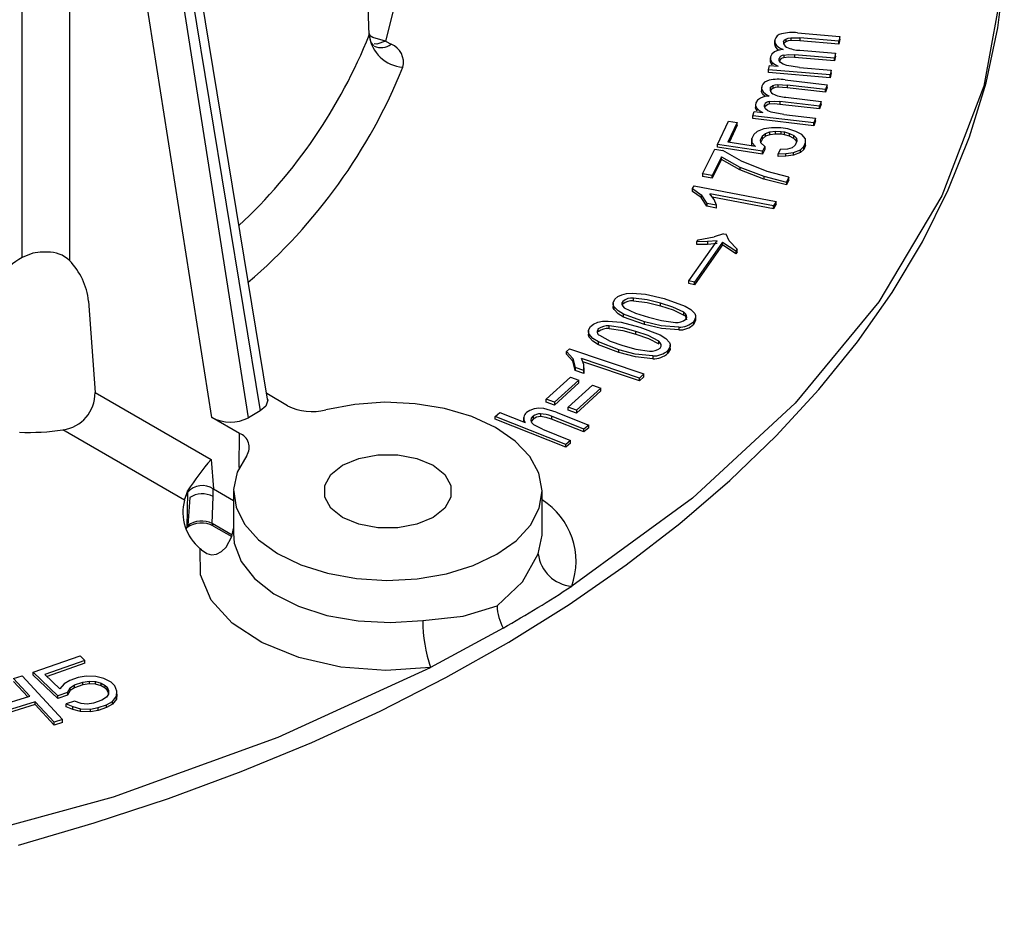
# Model space of a CAD drawing. Units: millimetres. Extents: x 5 to 619, y 2 to 447.
# Drawn here: x 124 to 135, y 121 to 131 of the extents above; entities that cross this region are included whole.
import ezdxf

# ---------------------------------------------------------------- set-up
doc = ezdxf.new("R2010")
doc.units = ezdxf.units.MM

msp = doc.modelspace()

# ---------------------------------------------------------------- linework, layer by layer
for p, q in [((127.7295, 131.0437), (127.3271, 141.1804)), ((126.5457, 126.8043), (124.6735, 138.1682)), ((126.3249, 126.5885), (124.5546, 137.8457)), ((124.6132, 137.8795), (126.4605, 126.6668)), ((123.6897, 128.4554), (123.6905, 137.1349)), ((124.2399, 137.1259), (124.238, 128.4182)), ((125.8966, 126.5911), (124.2399, 137.1259)), ((128.0486, 131.4892), (127.9197, 130.9742)), ((132.7179, 131.0695), (133.2098, 131.0276)), ((127.9197, 130.9742), (127.9851, 130.9365)), ((132.4489, 130.9811), (132.4489, 130.9339)), ((132.5529, 130.9663), (132.5529, 130.9462)), ((132.5815, 130.9982), (132.5815, 130.9655)), ((132.6381, 131.0135), (132.7441, 131.0102)), ((132.6381, 131.0135), (132.6381, 130.9809)), ((132.7441, 130.9776), (132.6381, 130.9809)), ((133.1956, 130.9718), (132.7441, 131.0102)), ((132.7441, 131.0102), (132.7441, 130.9776)), ((133.1956, 130.9391), (132.7441, 130.9776)), ((133.2098, 131.0276), (133.1956, 130.9718)), ((133.2098, 130.9949), (133.1956, 130.9391)), ((133.1956, 130.9391), (133.1956, 130.9718)), ((133.2098, 130.9949), (133.2098, 131.0276)), ((132.555, 130.8119), (132.555, 130.7792)), ((133.1455, 130.7758), (132.6799, 130.8154)), ((132.6799, 130.8154), (132.6799, 130.7827)), ((132.7435, 130.8673), (133.1598, 130.8319)), ((133.1598, 130.8319), (133.1455, 130.7758)), ((133.1598, 130.7992), (133.1598, 130.8319)), ((132.3988, 130.7804), (132.3988, 130.7386)), ((132.418, 130.7303), (132.418, 130.6977)), ((133.1455, 130.7431), (132.6799, 130.7827)), ((133.1598, 130.7992), (133.1455, 130.7431)), ((133.1455, 130.7431), (133.1455, 130.7758)), ((132.3786, 130.6401), (132.3914, 130.6903)), ((133.0953, 130.5791), (132.3786, 130.6401)), ((132.3786, 130.6074), (132.3786, 130.6401)), ((133.0953, 130.5465), (132.3786, 130.6074)), ((132.3914, 130.6903), (132.492, 130.6817)), ((132.7378, 130.6669), (132.5902, 130.6886)), ((132.7378, 130.6669), (133.1096, 130.6352)), ((133.1096, 130.6352), (133.0953, 130.5791)), ((133.1096, 130.6025), (133.0953, 130.5465)), ((133.1096, 130.6025), (133.1096, 130.6352)), ((132.4885, 130.4692), (132.5941, 130.4626)), ((132.4885, 130.4692), (132.4885, 130.4365)), ((132.5735, 130.5226), (133.0608, 130.4654)), ((133.0953, 130.5465), (133.0953, 130.5791)), ((132.2955, 130.4374), (132.2955, 130.3902)), ((132.3991, 130.4247), (132.3991, 130.3974)), ((132.4306, 130.4556), (132.4306, 130.423)), ((132.5941, 130.4299), (132.4885, 130.4365)), ((133.0413, 130.4101), (132.5941, 130.4626)), ((132.5941, 130.4626), (132.5941, 130.4299)), ((133.0413, 130.3775), (132.5941, 130.4299)), ((133.0608, 130.4654), (133.0413, 130.4101)), ((133.0608, 130.4327), (133.0413, 130.3775)), ((133.0413, 130.3775), (133.0413, 130.4101)), ((133.0608, 130.4327), (133.0608, 130.4654)), ((132.2271, 130.2383), (132.2271, 130.1965)), ((132.3867, 130.2705), (132.3867, 130.2378)), ((132.973, 130.2159), (132.5117, 130.2701)), ((132.5117, 130.2701), (132.5117, 130.2374)), ((132.5801, 130.3199), (132.9925, 130.2715)), ((132.9925, 130.2715), (132.973, 130.2159)), ((132.9925, 130.2389), (132.973, 130.1833)), ((132.9925, 130.2389), (132.9925, 130.2715)), ((132.1945, 130.1044), (132.212, 130.1541)), ((132.212, 130.1541), (132.3116, 130.1424)), ((132.2423, 130.1933), (132.2423, 130.1606)), ((132.3309, 130.2308), (132.3309, 130.2053)), ((132.5556, 130.1199), (132.4103, 130.1462)), ((132.973, 130.1833), (132.5117, 130.2374)), ((132.973, 130.1833), (132.973, 130.2159)), ((131.7862, 129.771), (131.9115, 130.042)), ((132.0122, 130.0265), (131.9053, 129.7953)), ((131.9115, 130.042), (132.0122, 130.0265)), ((132.0122, 129.9938), (132.0122, 130.0265)), ((132.9044, 130.0211), (132.1945, 130.1044)), ((132.1945, 130.0718), (132.1945, 130.1044)), ((132.9044, 129.9885), (132.1945, 130.0718)), ((132.5556, 130.1199), (132.9239, 130.0767)), ((132.9239, 130.0767), (132.9044, 130.0211)), ((132.9239, 130.0441), (132.9044, 129.9885)), ((132.9044, 129.9885), (132.9044, 130.0211)), ((132.9239, 130.0441), (132.9239, 130.0767)), ((132.0122, 129.9938), (131.9194, 129.7931)), ((132.2446, 129.9223), (132.206, 129.8856)), ((132.3235, 129.9529), (132.2446, 129.9223)), ((132.3068, 129.8701), (132.3417, 129.8988)), ((132.4151, 129.9644), (132.3235, 129.9529)), ((132.3417, 129.8988), (132.393, 129.9166)), ((132.3417, 129.8662), (132.3417, 129.8988)), ((132.393, 129.9166), (132.4608, 129.9232)), ((132.393, 129.8839), (132.393, 129.9166)), ((132.5232, 129.9648), (132.4151, 129.9644)), ((132.4608, 129.9232), (132.5249, 129.9218)), ((132.4608, 129.8905), (132.4608, 129.9232)), ((132.6038, 129.9524), (132.5232, 129.9648)), ((132.5249, 129.9218), (132.5652, 129.9156)), ((132.5249, 129.8892), (132.5249, 129.9218)), ((132.5652, 129.9156), (132.622, 129.8983)), ((132.5652, 129.883), (132.5652, 129.9156)), ((132.6972, 129.9209), (132.6038, 129.9524)), ((132.622, 129.8983), (132.675, 129.8731)), ((132.622, 129.8657), (132.622, 129.8983)), ((132.7667, 129.8846), (132.6972, 129.9209)), ((132.2276, 129.7456), (131.9053, 129.7953)), ((132.206, 129.8856), (132.1839, 129.8378)), ((132.1839, 129.8378), (132.1856, 129.7948)), ((132.1839, 129.8051), (132.1839, 129.8378)), ((132.1856, 129.7621), (132.1839, 129.8051)), ((132.1856, 129.7948), (132.2276, 129.7456)), ((132.1856, 129.7621), (132.1856, 129.7948)), ((132.2846, 129.8222), (132.3068, 129.8701)), ((132.29, 129.7873), (132.2846, 129.8222)), ((132.3068, 129.8374), (132.2884, 129.7978)), ((132.3357, 129.7461), (132.29, 129.7873)), ((132.3068, 129.8374), (132.3068, 129.8701)), ((132.3417, 129.8662), (132.3068, 129.8374)), ((132.393, 129.8839), (132.3417, 129.8662)), ((132.4608, 129.8905), (132.393, 129.8839)), ((132.5249, 129.8892), (132.4608, 129.8905)), ((132.5652, 129.883), (132.5249, 129.8892)), ((132.622, 129.8657), (132.5652, 129.883)), ((132.675, 129.8404), (132.622, 129.8657)), ((132.675, 129.8731), (132.7043, 129.843)), ((132.675, 129.8404), (132.675, 129.8731)), ((132.7043, 129.8103), (132.675, 129.8404)), ((132.7097, 129.808), (132.6876, 129.7601)), ((132.7043, 129.843), (132.7097, 129.808)), ((132.7043, 129.8103), (132.7043, 129.843)), ((132.7059, 129.7998), (132.7043, 129.8103)), ((132.8087, 129.8354), (132.7667, 129.8846)), ((132.7883, 129.7446), (132.8104, 129.7924)), ((132.8104, 129.7924), (132.8087, 129.8354)), ((132.8104, 129.7598), (132.8104, 129.7924)), ((131.6094, 129.4293), (131.7534, 129.7165)), ((131.7534, 129.7165), (131.8452, 129.7012)), ((132.3099, 129.6903), (131.7862, 129.771)), ((131.7862, 129.7383), (131.7862, 129.771)), ((132.3099, 129.6576), (131.7862, 129.7383)), ((132.0626, 129.5738), (131.8452, 129.7012)), ((132.1955, 129.7506), (132.1856, 129.7621)), ((132.3357, 129.7461), (132.3099, 129.6903)), ((132.3357, 129.7134), (132.3099, 129.6576)), ((132.3099, 129.6576), (132.3099, 129.6903)), ((132.3357, 129.7461), (132.3357, 129.7134)), ((132.5134, 129.7101), (132.4912, 129.6623)), ((132.4912, 129.6623), (132.5792, 129.6658)), ((132.6013, 129.7137), (132.5134, 129.7101)), ((132.5792, 129.6658), (132.6708, 129.6773)), ((132.5792, 129.6332), (132.5792, 129.6658)), ((132.6527, 129.7314), (132.6013, 129.7137)), ((132.6876, 129.7601), (132.6527, 129.7314)), ((132.6708, 129.6773), (132.7497, 129.7079)), ((132.6708, 129.6447), (132.6708, 129.6773)), ((132.7497, 129.6752), (132.6708, 129.6447)), ((132.7497, 129.7079), (132.7883, 129.7446)), ((132.7883, 129.712), (132.7497, 129.6752)), ((132.7497, 129.6752), (132.7497, 129.7079)), ((132.8104, 129.7598), (132.7883, 129.712)), ((132.7883, 129.712), (132.7883, 129.7446)), ((131.8317, 129.6277), (131.7228, 129.4104)), ((131.8317, 129.595), (131.7228, 129.3777)), ((131.8317, 129.6277), (132.044, 129.5073)), ((131.8317, 129.595), (131.8317, 129.6277)), ((132.044, 129.4746), (131.8317, 129.595)), ((132.363, 129.4538), (132.0626, 129.5738)), ((132.4912, 129.6296), (132.4912, 129.6623)), ((132.5792, 129.6332), (132.4912, 129.6296)), ((132.6708, 129.6447), (132.5792, 129.6332)), ((132.044, 129.5073), (132.325, 129.3992)), ((132.044, 129.5073), (132.044, 129.4746)), ((132.325, 129.3665), (132.044, 129.4746)), ((132.6167, 129.3889), (132.363, 129.4538)), ((131.7228, 129.4104), (131.6094, 129.4293)), ((131.6094, 129.4293), (131.6094, 129.3967)), ((131.7228, 129.3777), (131.6094, 129.3967)), ((131.7228, 129.3777), (131.7228, 129.4104)), ((132.325, 129.3992), (132.5887, 129.3329)), ((132.325, 129.3992), (132.325, 129.3665)), ((132.5887, 129.3003), (132.325, 129.3665)), ((132.6167, 129.3889), (132.5887, 129.3329)), ((132.6167, 129.3563), (132.5887, 129.3003)), ((132.5887, 129.3329), (132.5887, 129.3003)), ((132.6167, 129.3563), (132.6167, 129.3889)), ((131.4946, 129.2555), (131.5145, 129.2902)), ((131.4946, 129.2555), (131.594, 129.1834)), ((131.4946, 129.2229), (131.4946, 129.2555)), ((131.594, 129.1507), (131.4946, 129.2229)), ((131.5145, 129.2902), (132.4675, 129.1077)), ((131.594, 129.1834), (131.6599, 129.0831)), ((131.594, 129.1834), (131.594, 129.1507)), ((131.6599, 129.0505), (131.594, 129.1507)), ((132.4366, 129.0538), (131.694, 129.1961)), ((131.7451, 129.1296), (131.694, 129.1961)), ((132.4366, 129.0212), (131.7235, 129.1578)), ((131.7726, 129.0615), (131.7451, 129.1296)), ((132.4675, 129.1077), (132.4366, 129.0538)), ((132.4675, 129.075), (132.4675, 129.1077)), ((131.7726, 129.0615), (131.6599, 129.0831)), ((131.6599, 129.0831), (131.6599, 129.0505)), ((131.7726, 129.0289), (131.6599, 129.0505)), ((131.7726, 129.0289), (131.7726, 129.0615)), ((132.4675, 129.075), (132.4366, 129.0212)), ((132.4366, 129.0212), (132.4366, 129.0538)), ((131.4516, 128.1831), (131.7797, 128.6485)), ((131.8435, 128.6336), (131.5154, 128.1682)), ((131.5444, 128.6375), (131.56, 128.6597)), ((131.667, 128.6389), (131.5444, 128.6375)), ((131.5444, 128.6049), (131.5444, 128.6375)), ((131.56, 128.6597), (131.7471, 128.6939)), ((131.7797, 128.6485), (131.667, 128.6389)), ((131.667, 128.6389), (131.667, 128.6062)), ((131.8553, 128.7308), (131.7471, 128.6939)), ((131.8435, 128.6336), (131.9982, 128.5302)), ((131.8435, 128.6009), (131.8435, 128.6336)), ((131.8553, 128.7308), (131.8838, 128.7241)), ((131.922, 128.6498), (131.8838, 128.7241)), ((132.0141, 128.5527), (131.922, 128.6498)), ((131.8435, 128.6009), (131.5154, 128.1355)), ((131.667, 128.6062), (131.5444, 128.6049)), ((131.7797, 128.6159), (131.667, 128.6062)), ((131.9982, 128.4975), (131.8435, 128.6009)), ((132.0141, 128.5527), (131.9982, 128.5302)), ((131.9982, 128.5302), (131.9982, 128.4975)), ((132.0141, 128.52), (131.9982, 128.4975)), ((132.0141, 128.52), (132.0141, 128.5527)), ((123.812, 128.503), (123.6897, 128.4554)), ((131.5154, 128.1682), (131.4516, 128.1831)), ((131.4516, 128.1505), (131.4516, 128.1831)), ((131.5154, 128.1355), (131.4516, 128.1505)), ((131.5154, 128.1355), (131.5154, 128.1682)), ((124.4615, 127.9473), (124.5365, 126.8827)), ((130.7891, 128.0378), (130.9444, 128.026)), ((130.8049, 127.9495), (130.8049, 127.9822)), ((130.9444, 128.026), (131.1643, 127.9754)), ((131.1643, 127.9754), (131.4069, 127.8881)), ((130.5683, 127.9222), (130.5683, 127.8791)), ((130.5798, 127.8471), (130.5798, 127.8797)), ((130.6815, 127.9108), (130.6815, 127.9435)), ((131.1199, 127.8904), (131.1199, 127.923)), ((130.9349, 127.7049), (130.6915, 127.7923)), ((130.6915, 127.7596), (130.6915, 127.7923)), ((130.9349, 127.6722), (130.6915, 127.7596)), ((131.3936, 127.7832), (131.3936, 127.8159)), ((131.5306, 127.7249), (131.5306, 127.7697)), ((130.3965, 127.5897), (130.3965, 127.6223)), ((130.5099, 127.7144), (130.6644, 127.6993)), ((130.5222, 127.6258), (130.5222, 127.6585)), ((130.6644, 127.6993), (130.881, 127.6442)), ((130.881, 127.6442), (131.1179, 127.5518)), ((130.9349, 127.6722), (130.9349, 127.7049)), ((131.3349, 127.6425), (131.3349, 127.6099)), ((131.5078, 127.6779), (131.5078, 127.7106)), ((130.2816, 127.5996), (130.2816, 127.5565)), ((130.2909, 127.5281), (130.2909, 127.5607)), ((130.8333, 127.5601), (130.8333, 127.5928)), ((130.0275, 127.3603), (130.0595, 127.3918)), ((130.0595, 127.3918), (130.9259, 127.0988)), ((130.6348, 127.3786), (130.397, 127.471)), ((130.397, 127.4384), (130.397, 127.471)), ((130.6348, 127.346), (130.397, 127.4384)), ((130.6348, 127.346), (130.6348, 127.3786)), ((131.1001, 127.4473), (131.1001, 127.48)), ((131.2077, 127.3397), (131.2077, 127.3724)), ((131.2338, 127.39), (131.2338, 127.4348)), ((130.0275, 127.3603), (130.0988, 127.2778)), ((130.0275, 127.3276), (130.0275, 127.3603)), ((130.0988, 127.2451), (130.0275, 127.3276)), ((130.0988, 127.2778), (130.1272, 127.1718)), ((130.0988, 127.2778), (130.0988, 127.2451)), ((130.8763, 127.0499), (130.2012, 127.2782)), ((130.2273, 127.207), (130.2012, 127.2782)), ((131.0306, 127.308), (131.0306, 127.2753)), ((130.1272, 127.1391), (130.0988, 127.2451)), ((130.2296, 127.1372), (130.1272, 127.1718)), ((130.1272, 127.1718), (130.1272, 127.1391)), ((130.8763, 127.0173), (130.2148, 127.2409)), ((130.2296, 127.1372), (130.2273, 127.207)), ((130.2318, 127.1255), (130.2318, 127.1674)), ((129.7898, 126.8032), (130.0713, 127.0612)), ((130.0713, 127.0612), (130.1683, 127.026)), ((130.2296, 127.1045), (130.1272, 127.1391)), ((130.2287, 127.1301), (130.2296, 127.1045)), ((130.2296, 127.1045), (130.2296, 127.1372)), ((130.9259, 127.0988), (130.8763, 127.0499)), ((130.9259, 127.0662), (130.8763, 127.0173)), ((130.8763, 127.0173), (130.8763, 127.0499)), ((130.9259, 127.0662), (130.9259, 127.0988)), ((130.1683, 127.026), (129.8868, 126.7679)), ((130.1683, 126.9933), (129.8868, 126.7353)), ((130.0466, 126.7098), (130.3282, 126.9678)), ((130.4251, 126.9326), (130.1436, 126.6746)), ((130.1683, 126.9933), (130.1683, 127.026)), ((130.3282, 126.9678), (130.4251, 126.9326)), ((130.4251, 126.8999), (130.4251, 126.9326)), ((124.5365, 126.8827), (125.8874, 126.1029)), ((126.7785, 126.728), (126.5352, 126.8684)), ((129.8868, 126.7679), (129.7898, 126.8032)), ((129.7898, 126.7705), (129.7898, 126.8032)), ((130.4251, 126.8999), (130.1436, 126.6419)), ((129.907, 126.6518), (129.7614, 126.6949)), ((129.8868, 126.7353), (129.7898, 126.7705)), ((129.8868, 126.7679), (129.8868, 126.7353)), ((130.1436, 126.6746), (130.0466, 126.7098)), ((130.0466, 126.6771), (130.0466, 126.7098)), ((126.219, 126.4049), (125.8966, 126.5911)), ((126.4605, 126.6668), (126.3249, 126.5885)), ((129.1939, 126.6039), (129.2495, 126.6506)), ((130.0184, 126.2771), (129.1939, 126.6039)), ((129.1939, 126.5712), (129.1939, 126.6039)), ((130.0184, 126.2445), (129.1939, 126.5712)), ((129.2495, 126.6506), (129.5453, 126.5334)), ((129.5272, 126.5922), (129.5272, 126.5466)), ((129.6372, 126.6044), (129.6372, 126.5717)), ((129.723, 126.6334), (129.723, 126.6007)), ((130.2299, 126.455), (129.8514, 126.605)), ((129.8514, 126.605), (129.8514, 126.5724)), ((130.2299, 126.4224), (129.8514, 126.5724)), ((129.907, 126.6518), (130.2855, 126.5018)), ((130.1436, 126.6419), (130.0466, 126.6771)), ((130.1436, 126.6746), (130.1436, 126.6419)), ((129.7472, 126.4534), (129.6464, 126.5049)), ((130.2855, 126.5018), (130.2299, 126.455)), ((130.2855, 126.4691), (130.2299, 126.4224)), ((130.2299, 126.4224), (130.2299, 126.455)), ((130.2855, 126.4691), (130.2855, 126.5018)), ((125.5777, 125.6299), (124.1625, 126.4469)), ((126.2165, 126.0103), (126.219, 126.4049)), ((129.7472, 126.4534), (130.074, 126.3239)), ((130.074, 126.3239), (130.0184, 126.2771)), ((130.074, 126.2912), (130.0184, 126.2445)), ((130.0184, 126.2445), (130.0184, 126.2771)), ((130.074, 126.2912), (130.074, 126.3239)), ((125.8874, 126.1029), (125.9147, 125.7605)), ((125.6131, 125.7372), (125.5795, 125.6354)), ((125.5799, 125.6354), (125.6145, 125.7185)), ((125.6145, 125.7185), (125.6038, 125.3155)), ((125.6145, 125.7187), (125.6131, 125.7372)), ((125.6392, 125.6583), (125.6174, 125.3323)), ((125.9011, 125.3555), (125.9108, 125.6699)), ((125.9108, 125.6699), (125.9138, 125.7611)), ((125.9147, 125.7605), (125.9138, 125.7611)), ((125.9147, 125.7605), (126.1496, 125.6249)), ((126.1502, 125.7343), (126.1475, 125.243)), ((129.744, 125.243), (129.7414, 125.7343)), ((125.5781, 125.6297), (125.5799, 125.6354)), ((125.6038, 125.3155), (125.5946, 125.2993)), ((125.6174, 125.3323), (125.6038, 125.3155)), ((126.133, 125.2216), (125.9011, 125.3555)), ((125.9155, 125.3264), (126.1287, 125.2033)), ((125.598, 125.296), (125.6071, 125.3075)), ((125.7768, 125.0506), (125.7627, 125.0633)), ((125.7768, 125.0506), (125.8394, 125.0057)), ((129.2893, 124.139), (128.444, 123.6786)), ((123.8174, 123.6246), (124.3639, 123.8141)), ((124.4187, 123.7614), (123.9526, 123.5998)), ((124.4187, 123.7288), (123.9775, 123.5758)), ((124.3639, 123.8141), (124.4187, 123.7614)), ((124.4187, 123.7288), (124.4187, 123.7614)), ((124.1023, 123.3508), (123.8174, 123.6246)), ((123.8174, 123.5919), (123.8174, 123.6246)), ((124.1023, 123.3182), (123.8174, 123.5919)), ((124.1279, 123.4313), (123.9526, 123.5998)), ((123.5881, 123.5507), (123.6873, 123.5813)), ((123.7788, 123.3449), (123.5881, 123.5507)), ((123.7553, 123.3377), (123.5881, 123.518)), ((123.6873, 123.5813), (124.1591, 123.0724)), ((124.1754, 123.4908), (124.1279, 123.4313)), ((124.2448, 123.5292), (124.1754, 123.4908)), ((124.3412, 123.5626), (124.2448, 123.5292)), ((124.2462, 123.4437), (124.2995, 123.4765)), ((124.2995, 123.4765), (124.396, 123.51)), ((124.396, 123.4773), (124.2995, 123.4439)), ((124.2995, 123.4439), (124.2995, 123.4765)), ((124.4325, 123.58), (124.3412, 123.5626)), ((124.396, 123.51), (124.4712, 123.5218)), ((124.396, 123.4773), (124.396, 123.51)), ((124.4712, 123.4891), (124.396, 123.4773)), ((124.5458, 123.5763), (124.4325, 123.58)), ((124.4712, 123.5218), (124.5414, 123.5174)), ((124.4712, 123.4891), (124.4712, 123.5218)), ((124.5414, 123.4848), (124.4712, 123.4891)), ((124.5414, 123.5174), (124.6064, 123.497)), ((124.5414, 123.4848), (124.5414, 123.5174)), ((124.6064, 123.4643), (124.5414, 123.4848)), ((124.6378, 123.5509), (124.5458, 123.5763)), ((124.6064, 123.497), (124.6553, 123.471)), ((124.6064, 123.4643), (124.6064, 123.497)), ((124.7247, 123.5094), (124.6378, 123.5509)), ((124.7685, 123.4672), (124.7247, 123.5094)), ((124.2148, 123.3898), (124.1023, 123.3508)), ((124.2148, 123.3898), (124.2462, 123.4437)), ((124.2462, 123.4111), (124.2148, 123.3572)), ((124.2148, 123.3898), (124.2148, 123.3572)), ((124.2995, 123.4439), (124.2462, 123.4111)), ((124.2462, 123.4111), (124.2462, 123.4437)), ((124.6553, 123.4383), (124.6064, 123.4643)), ((124.6553, 123.471), (124.6772, 123.4499)), ((124.6553, 123.4383), (124.6553, 123.471)), ((124.6772, 123.4172), (124.6553, 123.4383)), ((124.6947, 123.37), (124.6684, 123.3322)), ((124.6772, 123.4499), (124.694, 123.4127)), ((124.6772, 123.4172), (124.6772, 123.4499)), ((124.694, 123.3801), (124.6772, 123.4172)), ((124.694, 123.4127), (124.6947, 123.37)), ((124.694, 123.3801), (124.694, 123.4127)), ((124.6942, 123.3692), (124.694, 123.3801)), ((124.7912, 123.4034), (124.7685, 123.4672)), ((124.7868, 123.3446), (124.7912, 123.4034)), ((124.7912, 123.3708), (124.7868, 123.3119)), ((124.7912, 123.3708), (124.7912, 123.4034)), ((123.3159, 123.2019), (123.7788, 123.3449)), ((123.8391, 123.28), (123.3762, 123.137)), ((123.8391, 123.2473), (123.3997, 123.1116)), ((124.0599, 123.0417), (123.8391, 123.28)), ((123.8391, 123.2473), (123.8391, 123.28)), ((124.0599, 123.0091), (123.8391, 123.2473)), ((124.2148, 123.3572), (124.1023, 123.3182)), ((124.1023, 123.3182), (124.1023, 123.3508)), ((124.2973, 123.2895), (124.2009, 123.2561)), ((124.2009, 123.2561), (124.2768, 123.2251)), ((124.2009, 123.2234), (124.2009, 123.2561)), ((124.3733, 123.2585), (124.2973, 123.2895)), ((124.4434, 123.2542), (124.3733, 123.2585)), ((124.5187, 123.266), (124.4434, 123.2542)), ((124.6151, 123.2994), (124.5187, 123.266)), ((124.5734, 123.2133), (124.6699, 123.2468)), ((124.6684, 123.3322), (124.6151, 123.2994)), ((124.6699, 123.2468), (124.7393, 123.2852)), ((124.7393, 123.2525), (124.6699, 123.2141)), ((124.6699, 123.2141), (124.6699, 123.2468)), ((124.7393, 123.2852), (124.7868, 123.3446)), ((124.7868, 123.3119), (124.7393, 123.2525)), ((124.7393, 123.2525), (124.7393, 123.2852)), ((124.7868, 123.3119), (124.7868, 123.3446)), ((124.2768, 123.1924), (124.2009, 123.2234)), ((124.2768, 123.2251), (124.3689, 123.1997)), ((124.2768, 123.1924), (124.2768, 123.2251)), ((124.3689, 123.167), (124.2768, 123.1924)), ((124.3689, 123.1997), (124.4821, 123.196)), ((124.3689, 123.167), (124.3689, 123.1997)), ((124.4821, 123.1633), (124.3689, 123.167)), ((124.4821, 123.196), (124.5734, 123.2133)), ((124.4821, 123.1633), (124.4821, 123.196)), ((124.5734, 123.1807), (124.4821, 123.1633)), ((124.6699, 123.2141), (124.5734, 123.1807)), ((124.5734, 123.1807), (124.5734, 123.2133)), ((124.1591, 123.0724), (124.0599, 123.0417)), ((124.0599, 123.0091), (124.0599, 123.0417)), ((124.1591, 123.0397), (124.0599, 123.0091)), ((124.1591, 123.0397), (124.1591, 123.0724))]:
    msp.add_line(p, q)
at = {"flags": 128}
for points in [[(135.124, 131.7481), (134.8875, 130.4486), (134.3984, 129.1733), (133.6629, 127.9383), (132.6906, 126.759), (131.4936, 125.6506), (130.0869, 124.627)], [(123.6452, 121.6126), (124.5262, 121.8704), (125.3914, 122.1559), (126.237, 122.4685), (127.0594, 122.8076), (127.8554, 123.1725), (128.622, 123.5624), (129.3566, 123.9764), (130.0568, 124.4137), (130.7202, 124.8734), (131.3447, 125.3545), (131.9284, 125.856), (132.4692, 126.3771), (132.9655, 126.9166), (133.4154, 127.4737), (133.8174, 128.0473), (134.1697, 128.6364), (134.4707, 129.2401), (134.7188, 129.8572), (134.9122, 130.4869), (135.0492, 131.1281), (135.0984, 131.5361)], [(127.9197, 130.9742), (127.7694, 131.0146), (127.719, 131.0477)], [(127.7295, 131.0437), (127.732, 131.0506), (127.7297, 131.0551)], [(127.9197, 130.9742), (127.8171, 130.9373), (127.7856, 130.9417)], [(132.4508, 130.9877), (132.4518, 130.9544), (132.4722, 130.9234), (132.5061, 130.8966), (132.5503, 130.8748)], [(132.5529, 130.9663), (132.5624, 130.9838), (132.5815, 130.9982)], [(132.5815, 130.9655), (132.5624, 130.9511), (132.5529, 130.9336)], [(132.5815, 130.9982), (132.6074, 131.0084), (132.6381, 131.0135)], [(132.6381, 130.9809), (132.6074, 130.9757), (132.5815, 130.9655)], [(132.4495, 130.8493), (132.4166, 130.8231), (132.4009, 130.792)], [(132.5503, 130.8748), (132.4964, 130.8665), (132.4495, 130.8493)], [(132.555, 130.8119), (132.6169, 130.8181), (132.6799, 130.8154)], [(132.4009, 130.792), (132.4009, 130.7604), (132.418, 130.7303)], [(132.418, 130.6977), (132.4009, 130.7277), (132.4009, 130.7594)], [(132.418, 130.7303), (132.4496, 130.7035), (132.492, 130.6817)], [(132.519, 130.7244), (132.5042, 130.7469), (132.5029, 130.7706)], [(132.5902, 130.6886), (132.5496, 130.7033), (132.519, 130.7244)], [(132.6799, 130.7827), (132.6162, 130.7855), (132.555, 130.7792)], [(132.4306, 130.4556), (132.4574, 130.465), (132.4885, 130.4692)], [(132.2992, 130.4493), (132.297, 130.416), (132.3145, 130.3844), (132.3458, 130.3565), (132.3879, 130.3335)], [(132.342, 130.3279), (132.3143, 130.3516), (132.297, 130.3834), (132.2978, 130.3961)], [(132.3991, 130.4247), (132.4102, 130.4419), (132.4306, 130.4556)], [(132.4306, 130.423), (132.4102, 130.4092), (132.3991, 130.3921)], [(132.4885, 130.4365), (132.4574, 130.4324), (132.4306, 130.423)], [(132.2309, 130.2554), (132.228, 130.2238), (132.2423, 130.1933)], [(132.2849, 130.3111), (132.2496, 130.286), (132.2309, 130.2554)], [(132.3879, 130.3335), (132.3333, 130.3268), (132.2849, 130.3111)], [(132.3867, 130.2705), (132.4491, 130.2747), (132.5117, 130.2701)], [(132.5117, 130.2374), (132.4484, 130.2421), (132.3867, 130.2378)], [(132.2423, 130.1606), (132.228, 130.1912), (132.2289, 130.2011)], [(132.2423, 130.1933), (132.2713, 130.1655), (132.3116, 130.1424)], [(132.3425, 130.1842), (132.3299, 130.2072), (132.3309, 130.2308)], [(132.4103, 130.1462), (132.3712, 130.1622), (132.3425, 130.1842)], [(123.9835, 128.5177), (123.8963, 128.5158), (123.812, 128.503)], [(130.5798, 127.8797), (130.5702, 127.9023), (130.569, 127.9254), (130.5907, 127.9698)], [(130.5907, 127.9698), (130.6238, 127.9984), (130.6699, 128.02)], [(130.6699, 128.02), (130.7262, 128.0332), (130.7891, 128.0378)], [(131.1199, 127.923), (130.9671, 127.9617), (130.8049, 127.9822)], [(130.8049, 127.9495), (130.9661, 127.9292), (131.1199, 127.8904)], [(130.5798, 127.8471), (130.5702, 127.8696), (130.5694, 127.8845)], [(130.6915, 127.7923), (130.6261, 127.832), (130.5798, 127.8797)], [(130.6915, 127.7596), (130.626, 127.7994), (130.5798, 127.8471)], [(130.6815, 127.9435), (130.6711, 127.9247), (130.6716, 127.9052), (130.681, 127.8865), (130.6985, 127.8693)], [(130.6985, 127.8693), (130.8286, 127.805), (130.9793, 127.7572)], [(131.3936, 127.8159), (131.2662, 127.8771), (131.1199, 127.923)], [(131.1199, 127.8904), (131.2696, 127.8432), (131.3936, 127.7832)], [(131.4069, 127.8881), (131.4725, 127.8484), (131.519, 127.8007)], [(130.9793, 127.7572), (131.132, 127.7185), (131.2941, 127.6977)], [(131.4172, 127.7362), (131.4273, 127.7566), (131.4245, 127.7776), (131.4128, 127.7977), (131.3936, 127.8159)], [(131.519, 127.8007), (131.5287, 127.7782), (131.5299, 127.755), (131.5078, 127.7106)], [(131.5295, 127.7309), (131.5299, 127.7224), (131.5078, 127.6779)], [(130.2909, 127.5607), (130.2826, 127.5835), (130.2829, 127.6066), (130.3074, 127.6506)], [(130.3074, 127.6506), (130.3422, 127.6785), (130.3897, 127.6991)], [(130.3897, 127.6991), (130.4468, 127.7111), (130.5099, 127.7144)], [(130.8333, 127.5928), (130.683, 127.6346), (130.5222, 127.6585)], [(130.5222, 127.6258), (130.682, 127.6021), (130.8333, 127.5601)], [(131.3349, 127.6425), (131.1286, 127.659), (130.9349, 127.7049)], [(131.3349, 127.6099), (131.1316, 127.6259), (130.9349, 127.6722)], [(130.2909, 127.5281), (130.2826, 127.5508), (130.2828, 127.5619)], [(130.397, 127.471), (130.3341, 127.5121), (130.2909, 127.5607)], [(130.397, 127.4384), (130.334, 127.4795), (130.2909, 127.5281)], [(130.4089, 127.5479), (130.5348, 127.4809), (130.6824, 127.43)], [(131.1001, 127.48), (130.9767, 127.5438), (130.8333, 127.5928)], [(130.8333, 127.5601), (130.9799, 127.5098), (131.1001, 127.4473)], [(131.1179, 127.5518), (131.181, 127.5109), (131.2245, 127.4622)], [(131.0306, 127.308), (130.8255, 127.3288), (130.6348, 127.3786)], [(130.6824, 127.43), (130.8326, 127.3881), (130.9933, 127.364)], [(131.1187, 127.3999), (131.1301, 127.4201), (131.1287, 127.4411), (131.1182, 127.4614), (131.1001, 127.48)], [(131.2245, 127.4622), (131.2328, 127.4395), (131.2325, 127.4163), (131.2077, 127.3724)], [(131.2327, 127.396), (131.2325, 127.3837), (131.2077, 127.3397)], [(131.0306, 127.2753), (130.8284, 127.2955), (130.6348, 127.346)], [(126.542, 126.8043), (126.547, 126.7908), (126.5255, 126.7237), (126.4605, 126.6668)], [(126.3023, 126.1487), (126.1921, 125.954), (126.1505, 125.7505), (126.1789, 125.5464), (126.2763, 125.3494), (126.4389, 125.1674), (126.6603, 125.0073), (126.9319, 124.8756), (127.2431, 124.7772), (127.5817, 124.716), (127.9346, 124.6945), (128.2878, 124.7135), (128.6278, 124.7722), (128.9411, 124.8683), (129.2155, 124.9981), (129.4404, 125.1565), (129.6069, 125.3374), (129.7085, 125.5336), (129.7414, 125.7376), (129.7041, 125.9413), (129.5982, 126.1368), (129.4278, 126.3164), (129.1995, 126.4732), (128.9223, 126.601), (128.6069, 126.6949), (128.2658, 126.7511), (127.9121, 126.7675), (127.5598, 126.7435), (127.2225, 126.6799)], [(129.6512, 126.6913), (129.6008, 126.6738), (129.5614, 126.6485)], [(129.7614, 126.6949), (129.7058, 126.6982), (129.6512, 126.6913)], [(129.6142, 126.5558), (129.6188, 126.5813), (129.6372, 126.6044)], [(129.6372, 126.5717), (129.6188, 126.5487), (129.618, 126.5442)], [(129.8514, 126.5724), (129.79, 126.5925), (129.723, 126.6007)], [(129.6464, 126.5049), (129.6231, 126.5291), (129.6142, 126.5558)], [(127.4196, 125.4273), (127.2828, 125.5361), (127.2108, 125.6639), (127.2108, 125.7983), (127.2828, 125.9261), (127.4196, 126.0349), (127.608, 126.1139), (127.8294, 126.1554), (128.0622, 126.1554), (128.2836, 126.1139), (128.472, 126.0349)], [(128.472, 126.0349), (128.6088, 125.9261), (128.6808, 125.7983), (128.6808, 125.6639), (128.6088, 125.5361), (128.472, 125.4273), (128.2836, 125.3483), (128.0622, 125.3068), (127.8294, 125.3068), (127.608, 125.3483), (127.4196, 125.4273)], [(125.5978, 125.2958), (125.6019, 125.3051), (125.6038, 125.3155)], [(125.8394, 125.0057), (125.8914, 124.9911), (125.9526, 125.0005), (126.0087, 125.0303), (126.0618, 125.0808), (126.13, 125.2058), (126.1478, 125.2986)], [(126.1475, 125.243), (126.1579, 125.1282), (126.2383, 124.914), (126.3948, 124.7144), (126.6204, 124.5382), (126.905, 124.3932), (127.236, 124.2859), (127.5986, 124.2212), (127.9766, 124.2018), (128.3533, 124.2286)], [(129.6973, 125.0045), (129.7438, 125.2219), (129.744, 125.243)], [(128.444, 123.6786), (127.9218, 123.6456), (127.4006, 123.6852), (126.9109, 123.795), (126.4802, 123.9688), (126.1332, 124.1966), (125.8898, 124.4654), (125.7639, 124.76), (125.7627, 125.0633)], [(129.2178, 124.3959), (129.5157, 124.6768), (129.6972, 125.0044)], [(128.3535, 124.2287), (128.8234, 124.2772), (129.2178, 124.3959)], [(116.1084, 120.7706), (118.3594, 120.9072), (120.5685, 121.1895), (122.708, 121.6141), (124.7507, 122.1754), (126.6708, 122.8665), (128.444, 123.6786)]]:
    msp.add_lwpolyline(points, dxfattribs=at)
for centre, radius, start, end in [((121.9619, 133.3589), 6.215, 313.15562, 338.12861), ((127.6881, 131.0575), 0.0436, 341.4835, 20.10199), ((128.1497, 131.0911), 0.4228, 186.43851, 266.01673), ((127.8978, 131.0383), 0.1674, 174.68052, 224.75315), ((132.5519, 130.9541), 0.1065, 102.04023, 161.61119), ((132.6517, 130.5915), 0.4825, 82.1246, 104.64986), ((127.8682, 131.0975), 0.199, 245.32892, 305.98186), ((127.9035, 130.7274), 0.2245, 345.02765, 68.67802), ((132.5334, 130.9447), 0.0832, 172.83124, 248.13862), ((132.6101, 130.9577), 0.0579, 171.40107, 248.08489), ((132.5613, 130.7505), 0.0617, 95.81804, 161.0305), ((132.7472, 131.2288), 0.3615, 243.96303, 269.40296), ((132.5613, 130.7178), 0.0617, 95.84392, 161.00462), ((122.1074, 133.0933), 6.4831, 310.54031, 338.04348), ((132.4056, 130.4034), 0.1159, 100.44485, 156.64515), ((132.4923, 130.0414), 0.4879, 80.4228, 102.75703), ((132.4517, 130.4107), 0.0544, 165.08955, 245.17709), ((132.5932, 130.6643), 0.3447, 241.5241, 267.82291), ((132.392, 130.2038), 0.0669, 94.52924, 156.15873), ((132.392, 130.1711), 0.0669, 94.55383, 156.13413), ((124.0878, 127.7462), 0.8133, 119.30625, 169.95824), ((123.9938, 128.1689), 0.349, 45.59611, 91.70128), ((123.6693, 127.8598), 0.797, 6.30522, 44.47658), ((130.7913, 127.8097), 0.173, 85.48517, 129.36179), ((130.7914, 127.7765), 0.1735, 85.55015, 129.29681), ((131.308, 127.8692), 0.172, 265.37068, 309.39347), ((131.3599, 127.7256), 0.0668, 3.61544, 59.69003), ((130.4323, 127.59), 0.0482, 137.95382, 240.88098), ((130.5054, 127.4803), 0.1789, 84.59475, 127.46579), ((130.5055, 127.4472), 0.1794, 84.65832, 127.40222), ((131.341, 127.8809), 0.2385, 268.54178, 314.41177), ((131.3409, 127.8484), 0.2386, 268.55338, 314.40016), ((131.0104, 127.541), 0.1779, 264.4815, 307.4973), ((131.0407, 127.556), 0.2482, 267.67113, 312.29289), ((131.0406, 127.5234), 0.2483, 267.68235, 312.28168), ((124.1078, 126.8723), 0.4289, 277.32719, 1.39877), ((127.0633, 127.2839), 0.6246, 242.87678, 284.76392), ((126.1132, 127.0018), 0.4643, 242.19571, 297.12405), ((129.6072, 126.5834), 0.0796, 125.10573, 218.96773), ((129.721, 126.498), 0.1355, 89.15263, 128.23065), ((129.721, 126.4652), 0.1355, 89.15943, 128.22385), ((129.7183, 126.307), 0.3264, 65.92589, 89.17476), ((123.7601, 129.1213), 2.7045, 267.81338, 278.55597), ((126.1629, 126.245), 0.1695, 325.34583, 70.65179), ((128.9336, 123.532), 3.9861, 139.83721, 146.41113), ((125.7889, 125.5656), 0.232, 57.42497, 138.75617), ((125.7846, 125.4398), 0.2624, 61.25033, 123.64513), ((126.1047, 125.488), 0.5453, 164.93827, 231.15479), ((129.2925, 124.9149), 0.8449, 340.07729, 57.86188), ((125.7763, 125.0729), 0.2892, 61.17001, 125.88015), ((125.5777, 125.3342), 0.0397, 317.08966, 357.22314), ((125.778, 125.1142), 0.2708, 62.9652, 126.36958), ((125.9346, 125.354), 0.0336, 177.47887, 235.28609), ((130.121, 125.0519), 0.4264, 186.39204, 265.41024), ((122.0876, 136.805), 14.5703, 299.62174, 303.29916), ((129.7847, 124.4153), 0.5672, 181.95585, 209.15256), ((130.0877, 124.2319), 1.7344, 180.10873, 198.60681)]:
    msp.add_arc(centre, radius, start, end)

doc.saveas('drawing.dxf')
